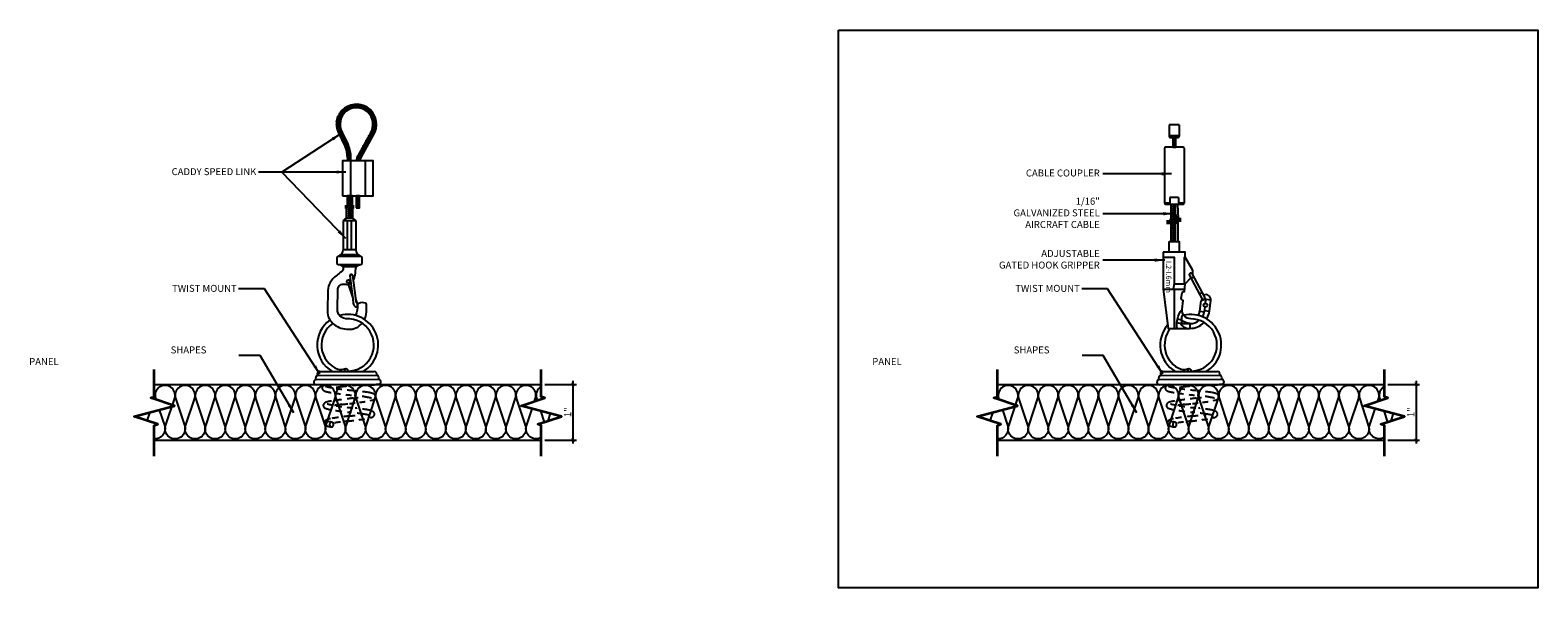
# Model space of a CAD drawing. Units: inches. Extents: x 1005.9 to 1033, y 211.7 to 221.7.
import ezdxf
from ezdxf.xclip import XClip

# ---------------------------------------------------------------- set-up
doc = ezdxf.new("R2010")
doc.units = ezdxf.units.IN
doc.header["$MEASUREMENT"] = 0
doc.header["$XCLIPFRAME"] = 2
doc.linetypes.add('HIDDEN', pattern=[0.375, 0.25, -0.125])
doc.layers.get('0').update_dxf_attribs({"plot": 0})
for name, color, linetype in [('DIMENSION', 21, 'Continuous'), ('Layer1', 1, 'Continuous'), ('OBJECT LINES', 4, 'Continuous'), ('PANEL', 4, 'Continuous'), ('SUSP PRIMARY', 2, 'Continuous'), ('SUSP PRIMARY01', 2, 'Continuous'), ('SUSP SECONDARY', 3, 'Continuous')]:
    doc.layers.add(name, color=color, linetype=linetype)
doc.layers.add('G-ANNO-TEXT', color=3, linetype='Continuous', lineweight=35)
doc.styles.add('A16', font='stylu.ttf', dxfattribs={"height": 1.5})
doc.styles.get("Standard").update_dxf_attribs({"font": 'arial.ttf'})
doc.dimstyles.new('LEADER16', dxfattribs={"dimscale": 16, "dimtxt": 0.125, "dimasz": 0.125, "dimexe": 0.125, "dimexo": 0.125, "dimgap": 0.03125, "dimtad": 0, "dimdec": 5, "dimzin": 1, "dimdsep": 46, "dimlunit": 4, "dimtxsty": 'A16', "dimcen": 0.09375, "dimdle": 0.125, "dimclrd": 6, "dimclre": 6, "dimclrt": 1, "dimadec": 0, "dimazin": 0, "dimtfac": 0.8, "dimtdec": 5, "dimtmove": 2, "dimatfit": 3, "dimfxl": 0, "dimtolj": 1, "dimtzin": 1, "dimarcsym": 0})
doc.dimstyles.get("Standard").update_dxf_attribs({"dimtxt": 0.18, "dimasz": 0.18, "dimexe": 0.18, "dimexo": 0.0625, "dimgap": 0.09, "dimtad": 0, "dimtih": 1, "dimtoh": 1, "dimdec": 4, "dimzin": 0, "dimdsep": 46, "dimtxsty": 'Standard', "dimcen": 0.09, "dimadec": 0, "dimazin": 0, "dimtfac": 1, "dimtdec": 4, "dimtofl": 0, "dimtmove": 0, "dimatfit": 3, "dimfxl": 0, "dimtolj": 1, "dimtzin": 0, "dimarcsym": 0})

# ---------------------------------------------------------------- blocks, each defined once
blk = doc.blocks.new('_ARCHTICK')
at = {"color": 0, "linetype": 'ByBlock', "const_width": 0.15}
blk.add_lwpolyline([(-0.5, -0.5), (0.5, 0.5)], dxfattribs=at)
blk = doc.blocks.new('*D6')
at = {"layer": 'Defpoints', "color": 0}
for p in [(1030.203, 215.302), (1030.203, 214.302), (1030.771, 214.302)]:
    blk.add_point(p, dxfattribs=at)
at = {"layer": 'DIMENSION', "color": 2, "linetype": 'ByBlock', "lineweight": -2}
blk.add_line((1030.266, 215.302), (1030.833, 215.302), dxfattribs=at)
at = {"layer": 'DIMENSION', "color": 2, "lineweight": -2}
for p, q in [((1030.771, 215.364), (1030.771, 214.239)), ((1030.266, 214.302), (1030.833, 214.302))]:
    blk.add_line(p, q, dxfattribs=at)
at = {"layer": 'DIMENSION', "color": 2, "lineweight": -2, "xscale": 0.0625, "yscale": 0.0625, "zscale": 0.0625}
for p, rotation in [((1030.771, 215.302), 90), ((1030.771, 214.302), 270)]:
    blk.add_blockref('_ARCHTICK', p, dxfattribs=dict(at, rotation=rotation))
at = {"layer": 'DIMENSION', "color": 21, "insert": (1030.677, 214.802), "char_height": 0.125, "attachment_point": 5, "rotation": 90}
blk.add_mtext('\\A1;1"', dxfattribs=at)
blk = doc.blocks.new('aircraft cable')
at = {"layer": 'SUSP PRIMARY'}
for p, q in [((0.02, 1.428), (-0.02, 1.32)), ((0.007, 1.428), (-0.02, 1.356)), ((-0.007, 1.428), (-0.02, 1.392)), ((0.02, 1.392), (-0.02, 1.285)), ((0.02, 1.356), (-0.02, 1.249)), ((0.02, 1.32), (-0.02, 1.213)), ((0.02, 1.285), (-0.02, 1.178)), ((0.02, 1.249), (-0.02, 1.142)), ((0.02, 1.213), (-0.02, 1.106)), ((0.02, 1.178), (-0.02, 1.071)), ((0.02, 1.142), (-0.02, 1.035)), ((0.02, 1.106), (-0.02, 0.999)), ((0.02, 1.071), (-0.02, 0.964)), ((0.02, 1.035), (-0.02, 0.928)), ((0.02, 0.999), (-0.02, 0.892)), ((0.02, 0.964), (-0.02, 0.857)), ((0.02, 0.928), (-0.02, 0.821)), ((0.02, 0.892), (-0.02, 0.785)), ((0.02, 0.857), (-0.02, 0.749)), ((0.02, 0.821), (-0.02, 0.714)), ((0.02, 0.785), (-0.02, 0.678)), ((0.02, 0.749), (-0.02, 0.642)), ((0.02, 0.714), (-0.02, 0.607)), ((0.02, 0.678), (-0.02, 0.571)), ((0.02, 0.642), (-0.02, 0.535)), ((0.02, 0.607), (-0.02, 0.5)), ((0.02, 0.571), (-0.02, 0.464)), ((0.02, 0.535), (-0.02, 0.428)), ((0.02, 0.5), (-0.02, 0.393)), ((0.02, 0.464), (-0.02, 0.357)), ((0.02, 0.428), (-0.02, 0.321)), ((0.02, 0.393), (-0.02, 0.286)), ((0.02, 0.357), (-0.02, 0.25)), ((0.02, 0.321), (-0.02, 0.214)), ((0.02, 0.286), (-0.02, 0.178)), ((0.02, 0.25), (-0.02, 0.143)), ((0.02, 0.214), (-0.02, 0.107)), ((0.02, 0.178), (-0.02, 0.071)), ((0.02, 0.143), (-0.02, 0.036)), ((0.02, 0.107), (-0.02, 0)), ((0.02, 0.071), (-0.007, 0)), ((0.02, 0.036), (0.007, 0))]:
    blk.add_line(p, q, dxfattribs=at)
for centre, start, end in [((0.024, 1.41), 157.7385, 202.2615), ((0.024, 1.374), 157.7385, 202.2615), ((0.024, 1.338), 157.7385, 202.2615), ((-0.024, 1.41), 337.7385, 22.2615), ((-0.024, 1.374), 337.7385, 22.2615), ((-0.024, 1.338), 337.7385, 22.2615), ((0.024, 1.303), 157.7385, 202.2615), ((0.024, 1.267), 157.7385, 202.2615), ((0.024, 1.231), 157.7385, 202.2615), ((0.024, 1.196), 157.7385, 202.2615), ((0.024, 1.16), 157.7385, 202.2615), ((0.024, 1.124), 157.7385, 202.2615), ((0.024, 1.089), 157.7385, 202.2615), ((-0.024, 1.303), 337.7385, 22.2615), ((-0.024, 1.267), 337.7385, 22.2615), ((-0.024, 1.231), 337.7385, 22.2615), ((-0.024, 1.196), 337.7385, 22.2615), ((-0.024, 1.16), 337.7385, 22.2615), ((-0.024, 1.124), 337.7385, 22.2615), ((-0.024, 1.089), 337.7385, 22.2615), ((0.024, 1.053), 157.7385, 202.2615), ((0.024, 1.017), 157.7385, 202.2615), ((0.024, 0.981), 157.7385, 202.2615), ((0.024, 0.946), 157.7385, 202.2615), ((0.024, 0.91), 157.7385, 202.2615), ((0.024, 0.874), 157.7385, 202.2615), ((0.024, 0.839), 157.7385, 202.2615), ((0.024, 0.803), 157.7385, 202.2615), ((-0.024, 1.053), 337.7385, 22.2615), ((-0.024, 1.017), 337.7385, 22.2615), ((-0.024, 0.981), 337.7385, 22.2615), ((-0.024, 0.946), 337.7385, 22.2615), ((-0.024, 0.91), 337.7385, 22.2615), ((-0.024, 0.874), 337.7385, 22.2615), ((-0.024, 0.839), 337.7385, 22.2615), ((-0.024, 0.803), 337.7385, 22.2615), ((0.024, 0.767), 157.7385, 202.2615), ((0.024, 0.732), 157.7385, 202.2615), ((0.024, 0.696), 157.7385, 202.2615), ((0.024, 0.66), 157.7385, 202.2615), ((0.024, 0.625), 157.7385, 202.2615), ((0.024, 0.589), 157.7385, 202.2615), ((0.024, 0.553), 157.7385, 202.2615), ((-0.024, 0.767), 337.7385, 22.2615), ((-0.024, 0.732), 337.7385, 22.2615), ((-0.024, 0.696), 337.7385, 22.2615), ((-0.024, 0.66), 337.7385, 22.2615), ((-0.024, 0.625), 337.7385, 22.2615), ((-0.024, 0.589), 337.7385, 22.2615), ((-0.024, 0.553), 337.7385, 22.2615), ((0.024, 0.517), 157.7385, 202.2615), ((0.024, 0.482), 157.7385, 202.2615), ((0.024, 0.446), 157.7385, 202.2615), ((0.024, 0.41), 157.7385, 202.2615), ((0.024, 0.375), 157.7385, 202.2615), ((0.024, 0.339), 157.7385, 202.2615), ((0.024, 0.303), 157.7385, 202.2615), ((0.024, 0.268), 157.7385, 202.2615), ((-0.024, 0.517), 337.7385, 22.2615), ((-0.024, 0.482), 337.7385, 22.2615), ((-0.024, 0.446), 337.7385, 22.2615), ((-0.024, 0.41), 337.7385, 22.2615), ((-0.024, 0.375), 337.7385, 22.2615), ((-0.024, 0.339), 337.7385, 22.2615), ((-0.024, 0.303), 337.7385, 22.2615), ((-0.024, 0.268), 337.7385, 22.2615), ((0.024, 0.232), 157.7385, 202.2615), ((0.024, 0.196), 157.7385, 202.2615), ((0.024, 0.161), 157.7385, 202.2615), ((0.024, 0.125), 157.7385, 202.2615), ((0.024, 0.089), 157.7385, 202.2615), ((0.024, 0.054), 157.7385, 202.2615), ((0.024, 0.018), 157.7385, 202.2615), ((-0.024, 0.232), 337.7385, 22.2615), ((-0.024, 0.196), 337.7385, 22.2615), ((-0.024, 0.161), 337.7385, 22.2615), ((-0.024, 0.125), 337.7385, 22.2615), ((-0.024, 0.089), 337.7385, 22.2615), ((-0.024, 0.054), 337.7385, 22.2615), ((-0.024, 0.018), 337.7385, 22.2615)]:
    blk.add_arc(centre, 0.0471, start, end, dxfattribs=at)
blk = doc.blocks.new('CC-1420-T2')
at = {"layer": 'SUSP SECONDARY'}
for p, q in [((0.089, 0.402), (-0.089, 0.402)), ((-0.089, 0.402), (-0.089, 0.197)), ((0.089, 0.402), (0.089, 0.197)), ((0.159, 0), (-0.159, 0)), ((0.089, 0.205), (-0.089, 0.205)), ((-0.066, 0.174), (0.066, 0.174)), ((-0.175, -0.016), (-0.175, -1.004)), ((0.175, -0.016), (0.175, -1.004)), ((-0.079, -1.004), (-0.175, -1.004)), ((-0.159, -1.02), (0.159, -1.02)), ((-0.079, -0.903), (-0.079, -1.004)), ((0.079, -0.903), (-0.079, -0.903)), ((0.079, -0.903), (0.079, -1.004)), ((0.175, -1.004), (0.079, -1.004))]:
    blk.add_line(p, q, dxfattribs=at)
for centre, radius, start, end in [((-0.159, -0.016), 0.0156, 90, 180), ((-0.066, 0.197), 0.0228, 180, 270), ((0.066, 0.197), 0.0228, 270, 0), ((0.159, -0.016), 0.0156, 0, 90), ((-0.159, -1.004), 0.0156, 180, 270), ((-0.064, -1.004), 0.0156, 180, 270), ((0.064, -1.004), 0.0156, 270, 0), ((0.159, -1.004), 0.0156, 270, 0)]:
    blk.add_arc(centre, radius, start, end, dxfattribs=at)
blk = doc.blocks.new('*D8')
at = {"layer": 'Defpoints', "color": 0}
for p in [(1015.103, 215.302), (1015.103, 214.302), (1015.671, 214.302)]:
    blk.add_point(p, dxfattribs=at)
at = {"layer": 'DIMENSION', "color": 2, "linetype": 'ByBlock', "lineweight": -2}
blk.add_line((1015.166, 215.302), (1015.734, 215.302), dxfattribs=at)
at = {"layer": 'DIMENSION', "color": 2, "lineweight": -2}
for p, q in [((1015.671, 215.364), (1015.671, 214.239)), ((1015.166, 214.302), (1015.734, 214.302))]:
    blk.add_line(p, q, dxfattribs=at)
at = {"layer": 'DIMENSION', "color": 2, "lineweight": -2, "xscale": 0.0625, "yscale": 0.0625, "zscale": 0.0625}
for p, rotation in [((1015.671, 215.302), 90), ((1015.671, 214.302), 270)]:
    blk.add_blockref('_ARCHTICK', p, dxfattribs=dict(at, rotation=rotation))
at = {"layer": 'DIMENSION', "color": 21, "insert": (1015.577, 214.802), "char_height": 0.125, "attachment_point": 5, "rotation": 90}
blk.add_mtext('\\A1;1"', dxfattribs=at)

msp = doc.modelspace()

# ---------------------------------------------------------------- hatches: boundary and pattern name
at = {"layer": 'OBJECT LINES'}
h = msp.add_hatch(dxfattribs=at)
h.set_pattern_fill('ANSI31', color=2, scale=0.1, angle=30)
h.set_pattern_definition([(75, (1.156529, 0.322837), (-0.01207407283, 0.00323523806), [])])
h.paths.add_polyline_path([(1011.47073, 219.81323), (1011.58877, 219.57143, -0.08461363), (1011.63172, 219.35993), (1011.63172, 219.30737), (1011.69419, 219.30737), (1011.69419, 219.36208, 0.08452774), (1011.64708, 219.59393), (1011.53577, 219.8233, -1.76331966), (1012.04238, 219.80624), (1011.81826, 219.39601, 0.11311329), (1011.79417, 219.30737), (1011.85675, 219.30737, -0.10821057), (1011.87326, 219.36633), (1012.11882, 219.8158, 1.57254153)])

# ---------------------------------------------------------------- linework, layer by layer
at = {"layer": 'Defpoints'}
for points in [[(1011.72171, 218.4733), (1011.6932, 218.4733), (1011.69154, 218.47259), (1011.67832, 218.50366), (1011.6654, 218.44389), (1011.65249, 218.47316), (1011.61072, 218.47316), (1011.61072, 218.28822), (1011.72818, 218.28822), (1011.72818, 218.4733), (1011.72171, 218.4733)], [(1011.72276, 218.50499), (1011.72276, 218.68237), (1011.62515, 218.68237), (1011.62515, 218.50485), (1011.65249, 218.50485), (1011.6633, 218.48827), (1011.67699, 218.52841), (1011.69334, 218.50499), (1011.72276, 218.50499)], [(1026.50785, 218.2691), (1026.48981, 218.2691), (1026.48531, 218.25531), (1026.45505, 218.34816), (1026.41268, 218.19475), (1026.38735, 218.26959), (1026.38735, 218.53181), (1026.49707, 218.53181), (1026.50785, 218.2691)], [(1026.50785, 217.86491), (1026.50785, 218.23711), (1026.49566, 218.23711), (1026.48523, 218.20002), (1026.45647, 218.27792), (1026.41268, 218.11979), (1026.38242, 218.21264), (1026.37793, 218.19886), (1026.37793, 217.86491), (1026.50785, 217.86491)]]:
    msp.add_lwpolyline(points, dxfattribs=at)
at = {"layer": 'G-ANNO-TEXT', "color": 1}
for points in [[(1026.30131, 218.22922), (1026.37054, 218.22922), (1026.38735, 218.26959), (1026.41268, 218.19475), (1026.45505, 218.34816), (1026.48531, 218.25531), (1026.48981, 218.2691), (1026.56354, 218.2691)], [(1026.30131, 218.19886), (1026.37793, 218.19886), (1026.38242, 218.21264), (1026.41268, 218.11979), (1026.45647, 218.27792), (1026.48523, 218.20002), (1026.49566, 218.23711), (1026.56354, 218.23711)], [(1008.17199, 214.01629), (1008.17199, 214.56579), (1008.23514, 214.58637), (1007.80976, 214.72502), (1008.53421, 214.91913), (1008.10883, 215.05777), (1008.17199, 215.07836), (1008.17199, 215.57103)], [(1015.10346, 214.01629), (1015.10346, 214.56579), (1015.04031, 214.58637), (1015.46568, 214.72502), (1014.74124, 214.91913), (1015.16662, 215.05777), (1015.10346, 215.07836), (1015.10346, 215.57103)], [(1023.27164, 214.01629), (1023.27164, 214.56579), (1023.33479, 214.58637), (1022.90941, 214.72502), (1023.63386, 214.91913), (1023.20848, 215.05777), (1023.27164, 215.07836), (1023.27164, 215.57103)], [(1030.20311, 214.01629), (1030.20311, 214.56579), (1030.13995, 214.58637), (1030.56533, 214.72502), (1029.84089, 214.91913), (1030.26627, 215.05777), (1030.20311, 215.07836), (1030.20311, 215.57103)]]:
    msp.add_lwpolyline(points, dxfattribs=at)
at = {"layer": 'Layer1'}
for points in [[(1011.58346, 218.50485), (1011.65249, 218.50485), (1011.6633, 218.48827), (1011.67699, 218.52841), (1011.69334, 218.50499), (1011.75218, 218.50499)], [(1011.58346, 218.47316), (1011.65249, 218.47316), (1011.6654, 218.44389), (1011.67832, 218.50366), (1011.69123, 218.4733), (1011.75218, 218.4733)]]:
    msp.add_lwpolyline(points, dxfattribs=at)
at = {"layer": 'OBJECT LINES', "color": 2}
for p, q in [((1011.47073, 219.81323), (1011.59396, 219.56081)), ((1011.52197, 219.85173), (1011.64708, 219.59393)), ((1012.04288, 219.80717), (1011.81826, 219.39601)), ((1012.11882, 219.8158), (1011.87326, 219.36633)), ((1011.63172, 219.37967), (1011.63172, 219.30737)), ((1011.69419, 219.30737), (1011.69419, 219.36208)), ((1011.79868, 218.4691), (1011.83853, 218.4691))]:
    msp.add_line(p, q, dxfattribs=at)
msp.add_lwpolyline([(1011.78657, 218.65164), (1011.84907, 218.65164), (1011.84907, 218.68237), (1011.78657, 218.68237)], close=True, dxfattribs=at)
for points in [[(1008.53911, 215.05578), (1008.53911, 215.05578, 1.30336335), (1008.19226, 215.05578), (1008.20163, 215.02753)], [(1008.8982, 215.05578), (1008.8982, 215.05578, 1.30336335), (1008.55135, 215.05578), (1008.71766, 214.55414, -1.35853844), (1008.37485, 214.56072), (1008.5391, 215.05578)], [(1009.25729, 215.05578), (1009.25729, 215.05578, 1.30336335), (1008.91044, 215.05578), (1009.07675, 214.55414, -1.35853844), (1008.73394, 214.56072), (1008.89819, 215.05578)], [(1009.61638, 215.05578), (1009.61638, 215.05578, 1.30336335), (1009.26953, 215.05578), (1009.43584, 214.55414, -1.35853844), (1009.09303, 214.56072), (1009.25728, 215.05578)], [(1009.97547, 215.05578), (1009.97547, 215.05578, 1.30336335), (1009.62862, 215.05578), (1009.79493, 214.55414, -1.35853844), (1009.45212, 214.56072), (1009.61637, 215.05578)], [(1010.33456, 215.05578), (1010.33456, 215.05578, 1.30336335), (1009.98771, 215.05578), (1010.15402, 214.55414, -1.35853844), (1009.81121, 214.56072), (1009.97546, 215.05578)], [(1010.69365, 215.05578), (1010.69365, 215.05578, 1.30336335), (1010.3468, 215.05578), (1010.51311, 214.55414, -1.35853844), (1010.1703, 214.56072), (1010.33455, 215.05578)], [(1011.05274, 215.05578), (1011.05274, 215.05578, 1.30336335), (1010.70589, 215.05578), (1010.8722, 214.55414, -1.35853844), (1010.52939, 214.56072), (1010.69364, 215.05578)], [(1011.41183, 215.05578), (1011.41183, 215.05578, 1.30336335), (1011.06498, 215.05578), (1011.23129, 214.55414, -1.35853844), (1010.88848, 214.56072), (1011.05273, 215.05578)], [(1011.77092, 215.05578), (1011.77092, 215.05578, 1.30336335), (1011.42407, 215.05578), (1011.59038, 214.55414, -1.35853844), (1011.24757, 214.56072), (1011.41182, 215.05578)], [(1012.13001, 215.05578), (1012.13001, 215.05578, 1.30336335), (1011.78316, 215.05578), (1011.94947, 214.55414, -1.35853844), (1011.60666, 214.56072), (1011.77091, 215.05578)], [(1012.4891, 215.05578), (1012.4891, 215.05578, 1.30336335), (1012.14225, 215.05578), (1012.30856, 214.55414, -1.35853844), (1011.96575, 214.56072), (1012.13001, 215.05578)], [(1012.84819, 215.05578), (1012.84819, 215.05578, 1.30336335), (1012.50134, 215.05578), (1012.66765, 214.55414, -1.35853844), (1012.32484, 214.56072), (1012.4891, 215.05578)], [(1013.20728, 215.05578), (1013.20728, 215.05578, 1.30336335), (1012.86044, 215.05578), (1013.02674, 214.55414, -1.35853844), (1012.68393, 214.56072), (1012.84819, 215.05578)], [(1013.56637, 215.05578), (1013.56637, 215.05578, 1.30336335), (1013.21953, 215.05578), (1013.38583, 214.55414, -1.35853844), (1013.04302, 214.56072), (1013.20728, 215.05578)], [(1013.92546, 215.05578), (1013.92546, 215.05578, 1.30336335), (1013.57862, 215.05578), (1013.74492, 214.55414, -1.35853844), (1013.40211, 214.56072), (1013.56637, 215.05578)], [(1014.28455, 215.05578), (1014.28455, 215.05578, 1.30336335), (1013.93771, 215.05578), (1014.10401, 214.55414, -1.35853844), (1013.7612, 214.56072), (1013.92546, 215.05578)], [(1014.64364, 215.05578), (1014.64364, 215.05578, 1.30336335), (1014.2968, 215.05578), (1014.4631, 214.55414, -1.35853844), (1014.12029, 214.56072), (1014.28455, 215.05578)], [(1015.00273, 215.05578), (1015.00273, 215.05578, 1.30336335), (1014.65589, 215.05578), (1014.82219, 214.55414, -1.35853844), (1014.47938, 214.56072), (1014.64364, 215.05578)], [(1015.10346, 215.26046, 0.34809979), (1015.01498, 215.05578), (1015.02917, 215.01298)], [(1023.63876, 215.05578), (1023.63876, 215.05578, 1.30336335), (1023.29191, 215.05578), (1023.30128, 215.02753)], [(1023.99785, 215.05578), (1023.99785, 215.05578, 1.30336335), (1023.651, 215.05578), (1023.8173, 214.55414, -1.35853844), (1023.47449, 214.56072), (1023.63875, 215.05578)], [(1024.35694, 215.05578), (1024.35694, 215.05578, 1.30336335), (1024.01009, 215.05578), (1024.17639, 214.55414, -1.35853844), (1023.83359, 214.56072), (1023.99784, 215.05578)], [(1024.71603, 215.05578), (1024.71603, 215.05578, 1.30336335), (1024.36918, 215.05578), (1024.53549, 214.55414, -1.35853844), (1024.19268, 214.56072), (1024.35693, 215.05578)], [(1025.07512, 215.05578), (1025.07512, 215.05578, 1.30336335), (1024.72827, 215.05578), (1024.89458, 214.55414, -1.35853844), (1024.55177, 214.56072), (1024.71602, 215.05578)], [(1025.43421, 215.05578), (1025.43421, 215.05578, 1.30336335), (1025.08736, 215.05578), (1025.25367, 214.55414, -1.35853844), (1024.91086, 214.56072), (1025.07511, 215.05578)], [(1025.7933, 215.05578), (1025.7933, 215.05578, 1.30336335), (1025.44645, 215.05578), (1025.61276, 214.55414, -1.35853844), (1025.26995, 214.56072), (1025.4342, 215.05578)], [(1026.15239, 215.05578), (1026.15239, 215.05578, 1.30336335), (1025.80554, 215.05578), (1025.97185, 214.55414, -1.35853844), (1025.62904, 214.56072), (1025.79329, 215.05578)], [(1026.51148, 215.05578), (1026.51148, 215.05578, 1.30336335), (1026.16463, 215.05578), (1026.33094, 214.55414, -1.35853844), (1025.98813, 214.56072), (1026.15238, 215.05578)], [(1026.87057, 215.05578), (1026.87057, 215.05578, 1.30336335), (1026.52372, 215.05578), (1026.69003, 214.55414, -1.35853844), (1026.34722, 214.56072), (1026.51147, 215.05578)], [(1027.22966, 215.05578), (1027.22966, 215.05578, 1.30336335), (1026.88281, 215.05578), (1027.04912, 214.55414, -1.35853844), (1026.70631, 214.56072), (1026.87056, 215.05578)], [(1027.58875, 215.05578), (1027.58875, 215.05578, 1.30336335), (1027.2419, 215.05578), (1027.40821, 214.55414, -1.35853844), (1027.0654, 214.56072), (1027.22965, 215.05578)], [(1027.94784, 215.05578), (1027.94784, 215.05578, 1.30336335), (1027.60099, 215.05578), (1027.7673, 214.55414, -1.35853844), (1027.42449, 214.56072), (1027.58874, 215.05578)], [(1028.30693, 215.05578), (1028.30693, 215.05578, 1.30336335), (1027.96008, 215.05578), (1028.12639, 214.55414, -1.35853844), (1027.78358, 214.56072), (1027.94783, 215.05578)], [(1028.66602, 215.05578), (1028.66602, 215.05578, 1.30336335), (1028.31917, 215.05578), (1028.48548, 214.55414, -1.35853844), (1028.14267, 214.56072), (1028.30693, 215.05578)], [(1029.02511, 215.05578), (1029.02511, 215.05578, 1.30336335), (1028.67826, 215.05578), (1028.84457, 214.55414, -1.35853844), (1028.50176, 214.56072), (1028.66602, 215.05578)], [(1029.3842, 215.05578), (1029.3842, 215.05578, 1.30336335), (1029.03736, 215.05578), (1029.20366, 214.55414, -1.35853844), (1028.86085, 214.56072), (1029.02511, 215.05578)], [(1029.74329, 215.05578), (1029.74329, 215.05578, 1.30336335), (1029.39645, 215.05578), (1029.56275, 214.55414, -1.35853844), (1029.21994, 214.56072), (1029.3842, 215.05578)], [(1030.10238, 215.05578), (1030.10238, 215.05578, 1.30336335), (1029.75554, 215.05578), (1029.92184, 214.55414, -1.35853844), (1029.57903, 214.56072), (1029.74329, 215.05578)], [(1030.20311, 215.26046, 0.34809979), (1030.11463, 215.05578), (1030.12882, 215.01298)], [(1008.18002, 215.05578), (1008.18002, 215.05578, 0.16693149), (1008.17199, 215.17214, 0.16693149)], [(1023.27967, 215.05578), (1023.27967, 215.05578, 0.16693149), (1023.27164, 215.17214, 0.16693149)], [(1008.26177, 214.84613), (1008.35857, 214.55414, -0.52451048), (1008.17199, 214.3251, -0.52451048)], [(1015.10346, 214.35149, -0.70140676), (1014.83847, 214.56072), (1014.93974, 214.86594)], [(1023.36142, 214.84613), (1023.45821, 214.55414, -0.52451048), (1023.27164, 214.3251, -0.52451048)], [(1030.20311, 214.35149, -0.70140676), (1029.93812, 214.56072), (1030.03939, 214.86594)]]:
    msp.add_lwpolyline(points, format="xyb", dxfattribs=at)
for points in [[(1008.17366, 215.03664), (1008.18001, 215.05578)], [(1014.9836, 214.99812), (1015.00273, 215.05578)], [(1023.27331, 215.03664), (1023.27966, 215.05578)], [(1030.08324, 214.99812), (1030.10238, 215.05578)], [(1008.04485, 214.6484), (1008.09569, 214.80163)], [(1015.09138, 214.82531), (1015.15789, 214.6247)], [(1015.22617, 214.64695), (1015.26951, 214.77758)], [(1023.1445, 214.6484), (1023.19534, 214.80163)], [(1030.19103, 214.82531), (1030.25754, 214.6247)], [(1030.32582, 214.64695), (1030.36916, 214.77758)]]:
    msp.add_lwpolyline(points, dxfattribs=at)
for centre, radius, start, end in [((1010.98983, 219.33969), 0.64222, 1.82121, 21.147599), ((1010.98983, 219.33969), 0.70472, 1.82121, 21.147599), ((1011.99963, 219.29914), 0.20562, 151.892672, 177.70661), ((1011.99963, 219.29914), 0.14312, 151.892672, 176.70416)]:
    msp.add_arc(centre, radius, start, end, dxfattribs=at)
at = {"layer": 'PANEL', "color": 2, "linetype": 'HIDDEN', "ltscale": 0.2}
for points in [[(1011.24709, 215.29734, 0.01838399), (1011.21261, 215.28526, 0.42984464), (1011.18346, 215.21332, 0.17807726), (1011.24023, 215.17492, 0.01732039), (1011.40566, 215.14359, 0.00780428), (1011.75322, 215.10243, -0.0238772), (1011.99203, 215.06859, -0.0239822), (1012.06383, 215.05299)], [(1011.2382, 215.26974, 0.03619985), (1011.43011, 215.22812, 0.00507669), (1011.77073, 215.18927, -0.0018153), (1011.99987, 215.15735, -0.06126775), (1012.1013, 215.13128, -0.22112237), (1012.13786, 215.08683, -0.29310198), (1012.11376, 215.03581, -0.07301879), (1012.06162, 215.01536)], [(1012.14873, 215.29655, -0.00199096), (1011.81588, 215.28722, 0.01332928), (1011.53156, 215.2575, 0.01070446), (1011.3816, 215.23591)], [(1026.34674, 215.29734, 0.01838399), (1026.31226, 215.28526, 0.42984464), (1026.28311, 215.21332, 0.17807726), (1026.33988, 215.17492, 0.01732039), (1026.50531, 215.14359, 0.00780428), (1026.85287, 215.10243, -0.0238772), (1027.09168, 215.06859, -0.0239822), (1027.16348, 215.05299)], [(1026.33785, 215.26974, 0.03619985), (1026.52976, 215.22812, 0.00507669), (1026.87038, 215.18927, -0.0018153), (1027.09952, 215.15735, -0.06126775), (1027.20095, 215.13128, -0.22112237), (1027.23751, 215.08683, -0.29310198), (1027.2134, 215.03581, -0.07301879), (1027.16126, 215.01536)], [(1027.24837, 215.29655, -0.00199096), (1026.91553, 215.28722, 0.01332928), (1026.63121, 215.2575, 0.01070446), (1026.48125, 215.23591)], [(1011.9253, 215.0804, -0.00275163), (1011.72679, 215.05296, 0.01109503), (1011.49829, 215.02427, 0.01122415), (1011.34803, 215.00394, 0.04533499), (1011.25659, 214.9841, 0.07803729), (1011.21753, 214.96344, 0.2730065), (1011.20011, 214.91122, 0.18371135), (1011.22638, 214.87706, 0.05866264), (1011.43268, 214.83052, 0.00440655), (1011.65979, 214.80266, -0.00906814), (1011.90483, 214.77144, -0.00851916), (1012.01171, 214.75136)], [(1011.27076, 214.95432, 0.03305629), (1011.43018, 214.91815, 0.01038073), (1011.77163, 214.87532, -0.01516784), (1011.99926, 214.84377, -0.08579129), (1012.09396, 214.8112, -0.24707347), (1012.11799, 214.76748, -0.22111386), (1012.09981, 214.72951, -0.12737011), (1012.05151, 214.70605)], [(1012.06162, 215.01536), (1012.03336, 215.00894, -0.01691271), (1011.84832, 214.98042, -0.00565578), (1011.66853, 214.95781, -0.00348769), (1011.54092, 214.94269, 0.00111933), (1011.4356, 214.93072, 0.03653427), (1011.41517, 214.92683, 0.02589779), (1011.40193, 214.92296, 0.02589779)], [(1027.02495, 215.0804, -0.00275163), (1026.82644, 215.05296, 0.01109503), (1026.59794, 215.02427, 0.01122415), (1026.44768, 215.00394, 0.04533499), (1026.35624, 214.9841, 0.07803729), (1026.31718, 214.96344, 0.2730065), (1026.29976, 214.91122, 0.18371135), (1026.32603, 214.87706, 0.05866264), (1026.53233, 214.83052, 0.00440655), (1026.75944, 214.80266, -0.00906814), (1027.00448, 214.77144, -0.00851916), (1027.11136, 214.75136)], [(1026.37041, 214.95432, 0.03305629), (1026.52983, 214.91815, 0.01038073), (1026.87128, 214.87532, -0.01516784), (1027.09891, 214.84377, -0.08579129), (1027.1936, 214.8112, -0.24707347), (1027.21764, 214.76748, -0.22111386), (1027.19946, 214.72951, -0.12737011), (1027.15116, 214.70605)], [(1027.16126, 215.01536), (1027.133, 215.00894, -0.01691271), (1026.94797, 214.98042, -0.00565578), (1026.76818, 214.95781, -0.00348769), (1026.64057, 214.94269, 0.00111933), (1026.53525, 214.93072, 0.03653427), (1026.51482, 214.92683, 0.02589779), (1026.50158, 214.92296, 0.02589779)], [(1011.92657, 214.76766), (1011.90994, 214.76533, -0.00608186), (1011.6683, 214.73443, 0.00667363), (1011.45953, 214.70748, 0.00975158), (1011.32814, 214.68618, 0.04767091), (1011.26104, 214.66627, 0.13016921), (1011.22768, 214.63991, 0.20617558), (1011.22005, 214.60206, 0.17749135), (1011.2399, 214.5724, 0.09104022), (1011.28687, 214.55022, 0.04005822), (1011.33426, 214.53998, 0.11859628), (1011.34996, 214.54056)], [(1012.05151, 214.70605), (1012.03536, 214.70173, -0.02347691), (1011.83604, 214.66788, -0.00056163), (1011.64696, 214.64334, 0.00073172), (1011.50737, 214.62685, 0.00946784), (1011.39498, 214.61004, 0.02666182), (1011.37641, 214.60563, 0.02666182)], [(1027.02622, 214.76766), (1027.00959, 214.76533, -0.00608186), (1026.76795, 214.73443, 0.00667363), (1026.55918, 214.70748, 0.00975158), (1026.42779, 214.68618, 0.04767091), (1026.36069, 214.66627, 0.13016921), (1026.32733, 214.63991, 0.20617558), (1026.3197, 214.60206, 0.17749135), (1026.33955, 214.5724, 0.09104022), (1026.38652, 214.55022, 0.04005822), (1026.43391, 214.53998, 0.11859628), (1026.44961, 214.54056)], [(1027.15116, 214.70605), (1027.13501, 214.70173, -0.02347691), (1026.93569, 214.66788, -0.00056163), (1026.7466, 214.64334, 0.00073172), (1026.60702, 214.62685, 0.00946784), (1026.49463, 214.61004, 0.02666182), (1026.47606, 214.60563, 0.02666182)], [(1011.35831, 214.6213, 0.03869769), (1011.32623, 214.62891, -0.04402178), (1011.30083, 214.63693, -0.02436907), (1011.28672, 214.64398, -12.1413006)], [(1011.3122, 214.58185, -0.30542251), (1011.33914, 214.62059, -0.26712884), (1011.36718, 214.61662, -0.22090325), (1011.38284, 214.58185, -1.39834884)], [(1011.3122, 214.58185, 0.20880005), (1011.32639, 214.54933, 0.2123513), (1011.3448, 214.54103, 0.22636338), (1011.36848, 214.5474, 0.17882571), (1011.38284, 214.58186, -12.41896769)], [(1026.45796, 214.6213, 0.03869769), (1026.42588, 214.62891, -0.04402178), (1026.40048, 214.63693, -0.02436907), (1026.38637, 214.64398, -12.1413006)], [(1026.41185, 214.58185, -0.30542251), (1026.43879, 214.62059, -0.26712884), (1026.46683, 214.61662, -0.22090325), (1026.48249, 214.58185, -1.39834884)], [(1026.41185, 214.58185, 0.20880005), (1026.42603, 214.54933, 0.2123513), (1026.44445, 214.54103, 0.22636338), (1026.46813, 214.5474, 0.17882571), (1026.48249, 214.58186, -12.41896769)]]:
    msp.add_lwpolyline(points, format="xyb", dxfattribs=at)
at = {"layer": 'SUSP PRIMARY'}
for p, q in [((1011.55548, 218.23724), (1011.55548, 217.71361)), ((1011.55548, 218.23724), (1011.78342, 218.23724)), ((1011.63146, 217.71361), (1011.63146, 218.23724)), ((1011.64733, 218.28822), (1011.64785, 218.28668)), ((1011.69372, 218.28822), (1011.69298, 218.2864)), ((1011.70744, 217.71361), (1011.70744, 218.23724)), ((1011.78342, 218.23724), (1011.78342, 217.71361)), ((1011.78342, 217.71361), (1011.55548, 217.71361)), ((1011.44105, 217.56691), (1011.44105, 217.47961)), ((1011.45791, 217.45034), (1011.88254, 217.45034)), ((1011.45971, 217.59716), (1011.87919, 217.59716)), ((1011.52228, 217.63007), (1011.81663, 217.63007)), ((1011.54911, 217.41743), (1011.79135, 217.41743)), ((1011.89786, 217.47865), (1011.89786, 217.56691)), ((1011.64717, 217.09732), (1011.72592, 216.84418))]:
    msp.add_line(p, q, dxfattribs=at)
at = {"layer": 'SUSP PRIMARY', "color": 4}
for p, q in [((1008.17199, 215.30185), (1015.10346, 215.30185)), ((1023.27164, 215.30185), (1030.20311, 215.30185)), ((1008.17199, 214.30185), (1015.10346, 214.30185)), ((1023.27164, 214.30185), (1030.20311, 214.30185))]:
    msp.add_line(p, q, dxfattribs=at)
at = {"layer": 'SUSP PRIMARY'}
msp.add_lwpolyline([(1020.4254, 221.65207), (1032.9519, 221.65207), (1032.9519, 211.65357), (1020.4254, 211.65357)], close=True, dxfattribs=at)
for points in [[(1011.54911, 217.41743, -0.05029551), (1011.55646, 217.37988, -0.20692074), (1011.54261, 217.33739, -0.0028498), (1011.38895, 217.21425, 0.04126268), (1011.32047, 217.12498, 0.1494905), (1011.28247, 216.99033), (1011.27199, 216.62027, 0.2536951), (1011.39773, 216.37187, 0.15659189), (1011.64653, 216.28871, 0.24288879), (1011.89566, 216.39845, 0.17088977)], [(1011.73302, 217.169, 0.02272046), (1011.7498, 217.19789, 0.03749536), (1011.76967, 217.25856, -0.02706982), (1011.79135, 217.41743)], [(1011.6576, 216.47643, -0.067788), (1011.60102, 216.47819, -0.20814829), (1011.47108, 216.56091, -0.08653445), (1011.45394, 216.63459), (1011.46085, 217.0127, -0.15988648), (1011.4722, 217.05023, -0.18187393), (1011.53843, 217.09576, -0.06701417), (1011.5896, 217.09819, 0.03196063), (1011.62775, 217.09492, 0.16045764), (1011.69072, 217.11763)], [(1011.737, 216.75808, 0.09302759), (1011.74894, 216.72389, 0.09180708), (1011.76896, 216.69642, 0.24945602), (1011.79694, 216.69432, 0.2711391), (1011.8102, 216.70841, 0.12247097), (1011.79984, 216.78064, -0.01360059), (1011.77308, 216.85779, -1.82790089)], [(1011.93746, 216.46447, 0.06489884), (1011.96876, 216.55591, 0.03902348), (1011.97496, 216.73243, 0.22696705), (1011.95498, 216.76008, 0.16360351), (1011.83407, 216.75324, 0.14831432), (1011.81392, 216.7369, -0.11441878), (1011.77827, 216.5362)]]:
    msp.add_lwpolyline(points, format="xyb", dxfattribs=at)
for points in [[(1011.67406, 217.247), (1011.7276, 216.83114), (1011.737, 216.75808)], [(1011.72115, 217.26121), (1011.77468, 216.84535), (1011.78409, 216.77229)]]:
    msp.add_lwpolyline(points, dxfattribs=at)
msp.add_circle((1011.64805, 217.14852), 0.02655, dxfattribs=at)
for centre, radius, start, end in [((1011.79417, 219.96627), 0.35782, 327.568898, 206.719728), ((1011.79417, 219.96627), 0.29532, 327.187713, 208.955318), ((1011.66945, 218.13532), 0.1529, 41.804721, 138.195279), ((1011.44256, 217.71012), 0.11297, 282.718589, 1.768754), ((1011.89634, 217.71012), 0.11297, 178.231246, 257.281411), ((1011.47489, 217.56691), 0.03384, 102.718589, 180), ((1011.47489, 217.47961), 0.03384, 180, 253.268649), ((1011.43144, 217.2189), 0.23078, 59.344391, 81.602086), ((1011.9102, 217.2076), 0.24115, 99.359994, 119.528288), ((1011.86402, 217.47865), 0.03384, 281.87519, 0), ((1011.86402, 217.56691), 0.03384, 0, 77.281411), ((1011.69884, 217.24681), 0.02655, 341.841784, 209.705116), ((1011.701, 217.24286), 0.02725, 42.32575, 171.254708)]:
    msp.add_arc(centre, radius, start, end, dxfattribs=at)
at = {"layer": 'SUSP PRIMARY01'}
for p, q in [((1026.73844, 217.20833), (1026.7831, 217.23231)), ((1026.43907, 217.00803), (1026.43907, 216.30495)), ((1026.89021, 216.92405), (1026.93553, 216.94837)), ((1026.89128, 216.61427), (1026.97947, 216.6024)), ((1027.0938, 216.81274), (1026.97759, 216.827)), ((1026.98309, 216.62424), (1027.06936, 216.61364)), ((1026.5763, 216.45089), (1026.49667, 216.46993)), ((1026.5763, 216.45089), (1026.56164, 216.39186)), ((1026.72042, 216.39122), (1026.72042, 216.30495))]:
    msp.add_line(p, q, dxfattribs=at)
for points in [[(1026.24433, 217.66959), (1026.24433, 217.00803), (1026.33067, 216.30495), (1026.72042, 216.30495)], [(1026.24433, 217.58418), (1026.43963, 217.58418), (1026.43963, 217.1057), (1026.62531, 217.1057)], [(1026.63495, 217.1057), (1026.62531, 217.1057), (1026.62531, 217.58319), (1026.63495, 217.58319)], [(1026.43963, 217.1057), (1026.42133, 217.00803)], [(1026.63495, 217.1057), (1026.73638, 217.20972), (1026.73733, 217.21095)], [(1026.75352, 217.28709), (1026.98636, 216.85377)], [(1026.24433, 217.00803), (1026.62492, 217.00803)], [(1026.99822, 216.75547), (1027.00559, 216.82356)]]:
    msp.add_lwpolyline(points, dxfattribs=at)
for points in [[(1026.77101, 217.25454), (1026.77118, 217.25477, 0.0535337), (1026.77342, 217.26559), (1026.7735, 217.32537, 0.09877521), (1026.76815, 217.35237), (1026.63495, 217.5831), (1026.63495, 217.66959), (1026.24433, 217.66959)], [(1026.73543, 216.47694, -0.45097272), (1026.58012, 216.65053), (1026.60055, 216.80327, -0.41060565), (1026.56649, 216.84626), (1026.58337, 216.94102, -0.39619156), (1026.62091, 216.96898), (1026.63495, 217.1057)], [(1026.75352, 217.28709, 0.77846293), (1026.70687, 217.26813), (1026.94592, 216.81934, 0.11423623), (1026.95231, 216.812, 0.32385763)], [(1027.06936, 216.61364), (1027.09365, 216.81277, 0.6209339), (1026.96198, 216.89919, -0.18325455), (1026.98636, 216.85378, -0.27774342), (1026.96801, 216.81872, -0.04514787), (1026.91583, 216.79839, 3.28199539)], [(1026.49078, 216.30495, -0.08161931), (1026.48811, 216.4109), (1026.49667, 216.46993, -0.14541494), (1026.58012, 216.65053, -0.72921863)], [(1026.91583, 216.79839), (1026.89128, 216.61427, -0.09862511), (1026.8713, 216.55576, -0.09862511)], [(1026.95246, 216.52818, 0.08389944), (1026.98114, 216.61109), (1026.99073, 216.68639), (1026.99088, 216.68779)], [(1026.48811, 216.4109), (1026.56164, 216.39186), (1026.72042, 216.39122, 0.17389202), (1026.88797, 216.45056, 0.17389202)], [(1026.56164, 216.39186, 0.37386662), (1026.56188, 216.36766, 0.10186926), (1026.62421, 216.32806), (1026.67196, 216.30495)], [(1026.72042, 216.39122, -0.16902695), (1026.5763, 216.45089, -0.2085923), (1026.59757, 216.55874, 12.75115456)]]:
    msp.add_lwpolyline(points, format="xyb", dxfattribs=at)
msp.add_lwpolyline([(1026.35175, 217.86491), (1026.52752, 217.86491), (1026.52752, 217.66959), (1026.35175, 217.66959)], close=True, dxfattribs=at)
msp.add_circle((1027.00006, 216.72104), 0.03449, dxfattribs=at)
for start, end in [(331.397045, 353.000281), (269.99828, 315.638317)]:
    msp.add_arc((1026.72043, 216.65649), 0.35155, start, end, dxfattribs=at)
at = {"layer": 'SUSP SECONDARY'}
for p, q in [((1011.68911, 219.30737), (1011.68911, 218.68237)), ((1011.94653, 219.30737), (1011.94653, 218.68237))]:
    msp.add_line(p, q, dxfattribs=at)
msp.add_lwpolyline([(1011.54477, 218.68237), (1012.09087, 218.68237), (1012.09087, 219.30737), (1011.54477, 219.30737)], close=True, dxfattribs=at)
for points in [[(1011.13609, 215.53456), (1012.11313, 215.53456)], [(1026.23573, 215.53456), (1027.21278, 215.53456)], [(1011.06879, 215.38654), (1012.18678, 215.3947)], [(1011.08048, 215.29542), (1012.19496, 215.30828)], [(1011.09953, 215.46044), (1012.14632, 215.46449)], [(1026.16844, 215.38654), (1027.28642, 215.3947)], [(1026.18013, 215.29542), (1027.29461, 215.30828)], [(1026.19918, 215.46044), (1027.24597, 215.46449)]]:
    msp.add_lwpolyline(points, dxfattribs=at)
for points in [[(1011.46116, 215.57165, 0.0457813), (1011.51067, 215.56885, 0.0595411), (1011.60214, 215.58471, -0.50652812), (1011.63226, 215.53456)], [(1026.56081, 215.57165, 0.0457813), (1026.61032, 215.56885, 0.0595411), (1026.70179, 215.58471, -0.50652812), (1026.73191, 215.53456)], [(1012.20941, 215.30844, -0.10468594), (1012.17296, 215.29733, -0.00014501), (1012.14873, 215.29655, -0.00014501)], [(1027.30905, 215.30844, -0.10468594), (1027.27261, 215.29733, -0.00014501), (1027.24837, 215.29655, -0.00014501)]]:
    msp.add_lwpolyline(points, format="xyb", dxfattribs=at)
for centre, radius, start, end in [((1011.63578, 216.00745), 0.54761, 125.318522, 239.717785), ((1011.63578, 216.00745), 0.46949, 124.401804, 248.163932), ((1011.63578, 216.00745), 0.54761, 300.282215, 105.153998), ((1011.63578, 216.00745), 0.46949, 269.720918, 92.663559), ((1026.73543, 216.00745), 0.54761, 138.869293, 239.717785), ((1026.73543, 216.00745), 0.46949, 140.678882, 248.163932), ((1026.73543, 216.00745), 0.54761, 300.282215, 103.325618), ((1026.73543, 216.00745), 0.46949, 269.720918, 90.182086), ((1011.1383, 215.48739), 0.04722, 92.693916, 214.801788), ((1011.6146, 215.55363), 0.03349, 111.844861, 214.702817), ((1012.11361, 215.4918), 0.04276, 320.316483, 90.635562), ((1026.23795, 215.48739), 0.04722, 92.693916, 214.801788), ((1026.71425, 215.55363), 0.03349, 111.844861, 214.702817), ((1027.21325, 215.4918), 0.04276, 320.316483, 90.635562), ((1011.07366, 215.34085), 0.04595, 96.078058, 278.545831), ((1011.10573, 215.41452), 0.04634, 97.684605, 217.14732), ((1012.14992, 215.41993), 0.04466, 325.60378, 93.70089), ((1012.18578, 215.34834), 0.04637, 300.637903, 88.765225), ((1026.17331, 215.34085), 0.04595, 96.078058, 278.545831), ((1026.20538, 215.41452), 0.04634, 97.684605, 217.14732), ((1027.24957, 215.41993), 0.04466, 325.60378, 93.70089), ((1027.28543, 215.34834), 0.04637, 300.637903, 88.765225)]:
    msp.add_arc(centre, radius, start, end, dxfattribs=at)

# ---------------------------------------------------------------- block references
at = {"layer": 'SUSP PRIMARY'}
ref = msp.add_blockref('aircraft cable', (1011.67052, 217.91823), dxfattribs=at)
XClip(ref).set_block_clipping_path([(0.04574922, 0.5550667814), (0.0226752584, 0.5550667814), (0.0210140949, 0.5543600974), (0.0077977892, 0.5854269445), (-0.0051178825, 0.5256629279), (-0.0180335541, 0.5549262294), (-0.0597995316, 0.5549262294), (-0.0597995316, 0.3699865459), (0.057660334, 0.3699865459), (0.057660334, 0.5550667814)])
ref = msp.add_blockref('aircraft cable', (1011.67052, 217.89911), dxfattribs=at)
XClip(ref).set_block_clipping_path([(0.0522379258, 0.6058764416), (0.0522379258, 0.7832562139), (-0.0453751929, 0.7832562139), (-0.0453751929, 0.6057358896), (-0.0180335542, 0.6057358896), (-0.0072245614, 0.5891604761), (0.0064674266, 0.6292958752), (0.0228201397, 0.6058764416)])
ref = msp.add_blockref('aircraft cable', (1011.81761, 218.18359), dxfattribs=at)
XClip(ref).set_block_clipping_path([(-0.0310430782, 0.2855133831), (0.0314569218, 0.4680454814)])
at = {"layer": 'SUSP PRIMARY01'}
msp.add_blockref('CC-1420-T2', (1026.43963, 219.55181), dxfattribs=at)
ref = msp.add_blockref('aircraft cable', (1026.43963, 218.42353), dxfattribs=at)
XClip(ref).set_block_clipping_path([(-0.026155841, 1.1282863158), (0.0275748055, 1.3010066808)])
ref = msp.add_blockref('aircraft cable', (1026.43963, 217.86491), dxfattribs=at)
XClip(ref).set_block_clipping_path([(0.0682114459, 0.4041925403), (0.0501731908, 0.4041925403), (0.0456801969, 0.3904073225), (0.0154181091, 0.4832562064), (-0.0269519819, 0.3298391817), (-0.0522877731, 0.4046855169), (-0.0522877731, 0.6669057346), (0.0574317685, 0.6669057346)])
ref = msp.add_blockref('aircraft cable', (1026.43963, 217.86491), dxfattribs=at)
XClip(ref).set_block_clipping_path([(0.0682114459, 0), (0.0682114459, 0.3722067807), (0.0560258198, 0.3722067807), (0.0455981117, 0.3351145643), (0.0168321937, 0.41301288), (-0.0269519819, 0.2548855478), (-0.0572140696, 0.3477344317), (-0.0617070635, 0.3339492139), (-0.0617070635, 0)])

# ---------------------------------------------------------------- texts
at = {"layer": 'DIMENSION', "char_height": 0.125, "style": 'A16'}
for s, insert, width, attachment_point in [('\\A1;{\\fArial Narrow|b0|i0|c0|p34;CADDY SPEED LINK}', (1010.0005, 219.11473), 4.2719649, 6), ('\\A1;{\\fArial Narrow|b0|i0|c0|p34;CABLE COUPLER}', (1025.10613, 219.09113), 4.2719649, 6), ('\\A1;{\\fArial Narrow|b0|i0|c0|p34;1/16"\\PGALVANIZED STEEL \\PAIRCRAFT CABLE}', (1025.10613, 218.37639), 4.2719649, 6), ('\\A1;{\\fArial Narrow|b0|i0|c0|p34;ADJUSTABLE\\PGATED HOOK GRIPPER}', (1025.10613, 217.54447), 4.2719649, 6), ('\\A1;\\pt0.875;{\\fArial Narrow|b0|i0|c0|p34;TWIST MOUNT}', (1009.64921, 217.02275), 4.2719649, 6), ('\\A1;\\pt0.875;{\\fArial Narrow|b0|i0|c0|p34;TWIST MOUNT}', (1024.74886, 217.02275), 4.2719649, 6), ('\\A1;{\\fArial Narrow|b0|i0|c0|p34;\\W9.4769;       \\W1;SHAPES PANEL}', (1005.93196, 215.8149), 3.7198202, 4), ('\\A1;{\\fArial Narrow|b0|i0|c0|p34;\\W9.4769;       \\W1;SHAPES PANEL}', (1021.03161, 215.8149), 3.7198202, 4)]:
    msp.add_mtext(s, dxfattribs=dict(at, insert=insert, width=width, attachment_point=attachment_point))
at = {"layer": 'SUSP PRIMARY01', "insert": (1026.34095, 217.5116), "char_height": 0.09375, "width": 4.01954, "attachment_point": 4, "rotation": 270, "style": 'A16'}
msp.add_mtext('\\A1;{\\fArial Narrow|b0|i0|c0|p34;I.2-I.6mm}', dxfattribs=at)

# ---------------------------------------------------------------- dimensions: what is measured, and where the dimension line sits
at = {"layer": 'DIMENSION'}
for base, p1, p2, picture, middle in [((1015.67112, 214.30185), (1015.10346, 215.30185), (1015.10346, 214.30185), '*D8', (1015.57711, 214.80185)), ((1030.77077, 214.30185), (1030.20311, 215.30185), (1030.20311, 214.30185), '*D6', (1030.67676, 214.80185))]:
    dim = msp.add_linear_dim(base=base, p1=p1, p2=p2, angle=90, dimstyle='Standard', override={"dimtxt": 0.125, "dimasz": 0.0625, "dimexe": 0.0625, "dimgap": 0.03125, "dimtad": 1, "dimtih": 0, "dimtoh": 0, "dimlunit": 5, "dimpost": '"', "dimblk1": 'ARCHTICK', "dimblk2": 'ARCHTICK', "dimsah": 1, "dimdle": 0.0625, "dimclrd": 2, "dimclre": 2, "dimclrt": 21, "dimtix": 1, "dimtofl": 1}, dxfattribs=at)
    dim.commit()
    dim.dimension.update_dxf_attribs({"geometry": picture, "text_midpoint": middle})

# ---------------------------------------------------------------- leaders
at = {"layer": 'DIMENSION', "color": 2}
for points in [[(1011.60443, 219.10785), (1010.03849, 219.10785)], [(1011.13843, 215.48739), (1010.1465, 217.0171), (1009.68327, 217.0171)], [(1026.23808, 215.48739), (1025.24615, 217.0171), (1024.78291, 217.0171)], [(1010.66924, 214.79044), (1010.06858, 215.81645), (1009.68899, 215.81645)], [(1025.76889, 214.79044), (1025.16823, 215.81645), (1024.78864, 215.81645)]]:
    msp.add_leader(points, dimstyle='LEADER16', override={"dimasz": 0.010417, "dimclrd": 0}, dxfattribs=at)
at = {"layer": 'SUSP PRIMARY'}
for points in [[(1011.52155, 219.79975), (1010.45703, 219.10785)], [(1011.60328, 217.91461), (1010.45703, 219.10785)]]:
    msp.add_leader(points, dimstyle='Standard', override={"dimgap": 0.09, "dimtad": 0, "dimfxl": 0.06, "dimtfill": 1, "dimarcsym": 1}, dxfattribs=at)
at = {"layer": 'SUSP PRIMARY01'}
for points in [[(1026.39285, 219.07558), (1025.15864, 219.07558)], [(1026.4259, 218.36083), (1025.15864, 218.36083)], [(1026.27141, 217.52892), (1025.15864, 217.52892)]]:
    msp.add_leader(points, dimstyle='Standard', override={"dimgap": 0.09, "dimtad": 0, "dimfxl": 0.06, "dimtfill": 1, "dimarcsym": 1}, dxfattribs=at)

doc.saveas('drawing.dxf')
